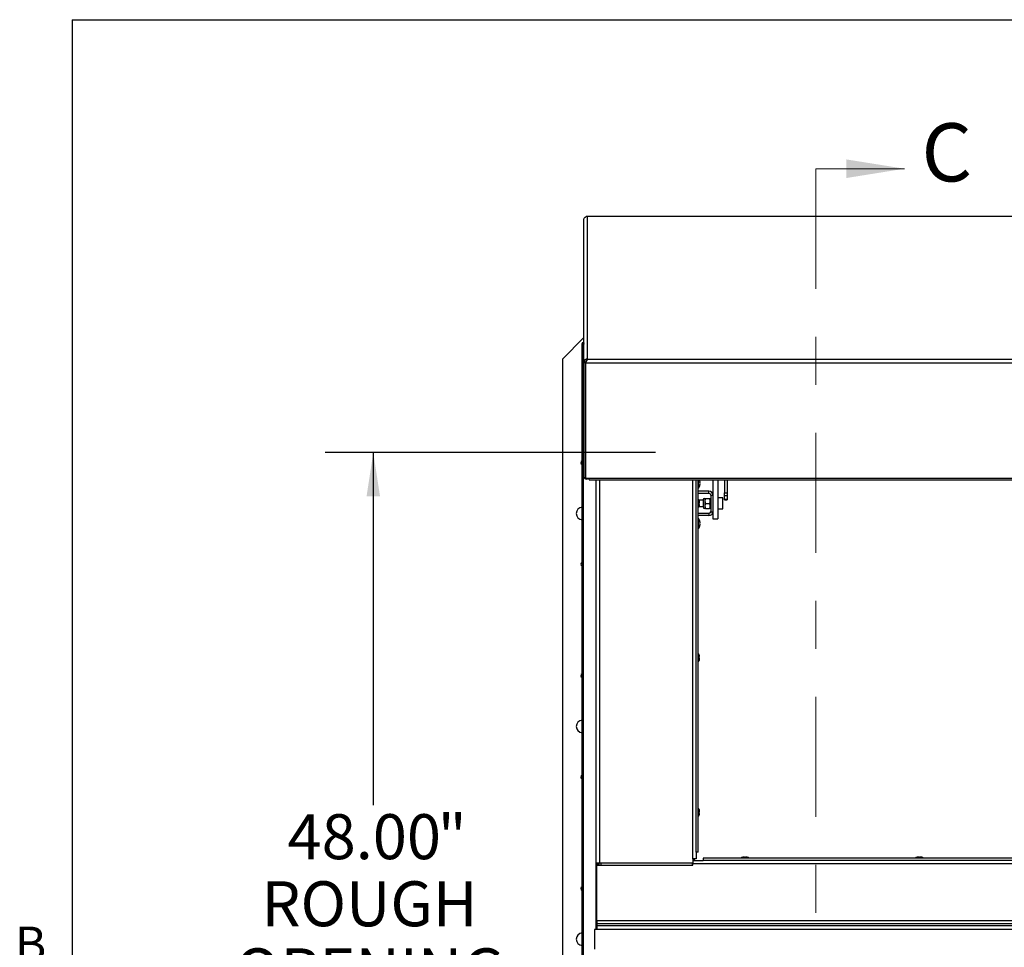
# Paper-space layout 'Top Level(2)' of a CAD drawing. Units: inches. Extents: x 0.1 to 10.8, y 0.2 to 8.4.
# Drawn here: x 0.2 to 2.3, y 6.3 to 8.2 of the extents above; entities that cross this region are included whole.
import ezdxf

# ---------------------------------------------------------------- set-up
doc = ezdxf.new("R2010")
doc.units = ezdxf.units.IN
doc.header["$MEASUREMENT"] = 0
doc.linetypes.add('CENTER', pattern=[0.4, 0.25, -0.05, 0.05, -0.05])
doc.layers.add('FORMAT', color=7, linetype='Continuous')
doc.styles.add('SLDTEXTSTYLE0', font='TXT', dxfattribs={"width": 0.605})
doc.dimstyles.new('SLDDIMSTYLE6', dxfattribs={"dimtxt": 0.091003, "dimasz": 0.091003, "dimexe": 0, "dimexo": 0.0625, "dimgap": 0.022751, "dimtad": 0, "dimtih": 1, "dimtoh": 1, "dimdec": 0, "dimlfac": 23.67, "dimrnd": 1e-09, "dimzin": 4, "dimdsep": 46, "dimtxsty": 'SLDTEXTSTYLE0', "dimsah": 1, "dimcen": 0.09, "dimadec": 0, "dimazin": 1, "dimtfac": 1, "dimtdec": 0, "dimtofl": 0, "dimtmove": 0, "dimatfit": 3, "dimfxl": 0, "dimfrac": 2, "dimtolj": 1, "dimtzin": 12, "dimarcsym": 0})

# ---------------------------------------------------------------- blocks, each defined once
blk = doc.blocks.new('_D_6')
at = {"layer": 'FORMAT'}
for p, q in [((1.5444, 7.2901), (0.8571, 7.2901)), ((0.9571, 7.2901), (0.9571, 6.5557)), ((0.9571, 5.2622), (0.9571, 5.9966)), ((1.5444, 5.2622), (0.8571, 5.2622))]:
    blk.add_line(p, q, dxfattribs=at)
for points in [[(0.9571, 7.2901), (0.9431, 7.1991), (0.9711, 7.1991)], [(0.9571, 5.2622), (0.9711, 5.3532), (0.9431, 5.3532)]]:
    blk.add_solid(points, dxfattribs=at)
at = {"layer": 'FORMAT', "attachment_point": 1, "style": 'SLDTEXTSTYLE0'}
for s, insert, char_height in [('"', (1.0911, 6.5368), 0.0937), ('48.00', (0.7786, 6.5368), 0.09375), ('ROUGH', (0.7244, 6.397), 0.09375), ('OPENING', (0.6689, 6.2573), 0.09375), ('WIDTH', (0.7522, 6.1175), 0.09375)]:
    blk.add_mtext(s, dxfattribs=dict(at, insert=insert, char_height=char_height))

psp = doc.layouts.new('Top Level(2)')

# ---------------------------------------------------------------- linework, layer by layer
at = {"color": 8, "linetype": 'Continuous', "lineweight": 18}
for q in [(10.629927, 8.19207317), (0.329927, 0.39207317)]:
    psp.add_line((0.329927, 8.19207317), q, dxfattribs=at)
at = {"color": 7, "linetype": 'CENTER', "lineweight": 18}
psp.add_line((1.8788577, 7.88156947), (1.8788577, 4.6758348), dxfattribs=at)
at = {"color": 7, "linetype": 'Continuous', "lineweight": 18}
psp.add_line((1.8788577, 7.88156947), (2.06329129, 7.88156947), dxfattribs=at)
at = {"color": 7, "linetype": 'Continuous', "lineweight": 25}
for p, q in [((1.39567645, 7.77593206), (1.39620187, 7.77843206)), ((1.39567645, 7.47762041), (1.39567645, 7.77593206)), ((1.40254168, 7.7818071), (1.40154862, 7.78200318)), ((3.87690948, 7.78201103), (1.40171055, 7.78201103)), ((1.40254168, 7.7818071), (1.40254168, 7.48506798)), ((3.87608626, 7.7818071), (1.40254168, 7.7818071)), ((1.39567645, 7.52971057), (1.35076306, 7.48479718)), ((1.39184111, 7.51885929), (1.39184111, 7.51738062)), ((1.39515754, 7.51885929), (1.39184111, 7.51885929)), ((1.39184111, 6.03393533), (1.39184111, 7.51738062)), ((1.39184111, 7.51738062), (1.39385189, 7.51738062)), ((1.39385189, 7.51738062), (1.39567645, 7.51557386)), ((1.39567645, 7.51738062), (1.39385189, 7.51738062)), ((1.39515754, 7.51885929), (1.39515754, 7.51738062)), ((1.39529623, 7.51899797), (1.39529623, 7.5223144)), ((1.39529623, 7.5223144), (1.39567645, 7.5223144)), ((1.39529623, 7.51899797), (1.39567645, 7.51899797)), ((1.35076306, 7.48479718), (1.35076306, 6.03393533)), ((1.40056081, 7.48454615), (1.40151773, 7.48146509)), ((1.4015506, 7.48431002), (1.40254168, 7.48506798)), ((1.4015506, 7.48431002), (1.4015506, 7.48145825)), ((1.40254168, 7.48506798), (3.87608626, 7.48506798)), ((1.39620687, 7.48025627), (1.39567645, 7.47762041)), ((1.39567645, 7.47762041), (1.39899289, 7.47762041)), ((1.39567645, 7.47762041), (1.39567645, 7.23793134)), ((1.39620687, 7.48025627), (1.39926707, 7.47901599)), ((1.39899289, 7.47762041), (1.39899289, 7.47908485)), ((1.39926707, 7.47901599), (1.39899289, 7.47762041)), ((1.39899289, 7.47762041), (1.39899289, 7.23793134)), ((1.39929162, 7.47674582), (1.39952327, 7.47943552)), ((1.39929162, 7.47754814), (1.39942182, 7.47832958)), ((1.39929162, 7.47674582), (1.39929162, 7.47754814)), ((3.87933632, 7.47674582), (1.39929162, 7.47674582)), ((1.39929162, 7.47674582), (1.39929162, 7.23705675)), ((1.39567645, 7.23793134), (1.39899289, 7.23793134)), ((1.39929162, 7.23705675), (1.40677019, 7.23705675)), ((1.40677019, 7.23705675), (3.87185774, 7.23705675)), ((1.40677019, 7.23336164), (1.40677019, 7.23705675)), ((1.40677019, 7.23336164), (3.87185774, 7.23336164)), ((1.42123668, 6.43459017), (1.42123668, 7.23336164)), ((1.62913275, 6.45743913), (1.62913275, 7.23336164)), ((1.63371238, 6.45743913), (1.63371238, 7.23336164)), ((1.6344386, 7.22673212), (1.6344386, 7.23336164)), ((1.6344386, 7.21617023), (1.6344386, 7.22673212)), ((1.63693707, 7.22990069), (1.63659766, 7.23148497)), ((1.63693707, 7.2283164), (1.63659766, 7.22673212)), ((1.63659766, 7.22673212), (1.63693707, 7.22514784)), ((1.63659766, 7.22197927), (1.63693707, 7.22356355)), ((1.6640119, 7.23336164), (1.6640119, 7.1768452)), ((1.67457379, 7.23336164), (1.67457379, 7.15238197)), ((1.68823666, 7.23336164), (1.68823666, 7.20664728)), ((1.69381334, 7.23336164), (1.69381334, 7.20664728)), ((1.63371238, 7.21617023), (1.6344386, 7.21617023)), ((1.65604401, 7.20960496), (1.63371238, 7.20960496)), ((1.65604401, 7.20518586), (1.63371238, 7.20518586)), ((1.65604401, 7.20518586), (1.65604401, 7.20960496)), ((1.6595928, 7.20163706), (1.6595928, 7.16690956)), ((1.6595928, 7.20163706), (1.6640119, 7.20163706)), ((1.68823666, 7.20664728), (1.69381334, 7.20664728)), ((1.68823666, 7.20014913), (1.68823666, 7.20664728)), ((1.69381334, 7.20014913), (1.68823666, 7.20014913)), ((1.68823666, 7.19311608), (1.68823666, 7.20014913)), ((1.69381334, 7.20664728), (1.69381334, 7.20014913)), ((1.69381334, 7.20014913), (1.69381334, 7.19311608)), ((1.63519491, 7.17767213), (1.6436237, 7.17767213)), ((1.6436237, 7.19087449), (1.63539478, 7.19087449)), ((1.63570059, 7.18997267), (1.63589236, 7.18833004)), ((1.63570059, 7.18722861), (1.63589236, 7.18558598)), ((1.63589236, 7.18338312), (1.63570059, 7.18174049)), ((1.63589236, 7.18063906), (1.63570059, 7.17899643)), ((1.63589236, 7.18722861), (1.63589236, 7.18833004)), ((1.63589236, 7.18338312), (1.63589236, 7.18558598)), ((1.63589236, 7.18063906), (1.63589236, 7.18174049)), ((1.6436237, 7.19164398), (1.6436237, 7.17690264)), ((1.64750894, 7.1948352), (1.64750894, 7.18955426)), ((1.64750894, 7.1948352), (1.64914287, 7.1948352)), ((1.64750894, 7.18955426), (1.64750894, 7.17899237)), ((1.64750894, 7.17899237), (1.64750894, 7.17371142)), ((1.64914287, 7.1948352), (1.65709702, 7.1948352)), ((1.64914287, 7.18427331), (1.65709702, 7.18427331)), ((1.65709702, 7.1948352), (1.65873095, 7.1948352)), ((1.65873095, 7.1948352), (1.65873095, 7.18955426)), ((1.6595928, 7.19219473), (1.65873095, 7.19219473)), ((1.65873095, 7.18955426), (1.65873095, 7.17899237)), ((1.65873095, 7.17899237), (1.65873095, 7.17371142)), ((1.65873095, 7.17635189), (1.6595928, 7.17635189)), ((1.6640119, 7.1768452), (1.6640119, 7.16690956)), ((1.68492445, 7.19589139), (1.67457379, 7.19589139)), ((1.68492445, 7.17265523), (1.68492445, 7.19589139)), ((1.68823666, 7.19311608), (1.69381334, 7.19311608)), ((1.68823666, 7.19160749), (1.68823666, 7.19311608)), ((1.68823666, 7.19160749), (1.69381334, 7.19160749)), ((1.69381334, 7.19311608), (1.69381334, 7.19160749)), ((1.65604401, 7.16336076), (1.63371238, 7.16336076)), ((1.65604401, 7.15894167), (1.63371238, 7.15894167)), ((1.64914287, 7.17371142), (1.64750894, 7.17371142)), ((1.64914287, 7.17371142), (1.65709702, 7.17371142)), ((1.65604401, 7.16336076), (1.65604401, 7.15894167)), ((1.65873095, 7.17371142), (1.65709702, 7.17371142)), ((1.6595928, 7.16690956), (1.6640119, 7.16690956)), ((1.6640119, 7.16690956), (1.6640119, 7.15238197)), ((1.67457379, 7.17265523), (1.68492445, 7.17265523)), ((1.6344386, 7.15279887), (1.63371238, 7.15279887)), ((1.6344386, 7.14223698), (1.6344386, 7.15279887)), ((1.6344386, 7.13167509), (1.6344386, 7.14223698)), ((1.63693707, 7.14540555), (1.63659766, 7.14698983)), ((1.63693707, 7.14382126), (1.63659766, 7.14223698)), ((1.63659766, 7.14223698), (1.63693707, 7.14065269)), ((1.63659766, 7.13748413), (1.63693707, 7.13906841)), ((1.6640119, 7.15238197), (1.67457379, 7.15238197)), ((1.63371238, 7.13167509), (1.6344386, 7.13167509)), ((1.63570059, 6.86817292), (1.63589236, 6.8665303)), ((1.63570059, 6.86542886), (1.63589236, 6.86378624)), ((1.63589236, 6.86158337), (1.63570059, 6.85994074)), ((1.63589236, 6.85883931), (1.63570059, 6.85719668)), ((1.63589236, 6.86542886), (1.63589236, 6.8665303)), ((1.63589236, 6.86158337), (1.63589236, 6.86378624)), ((1.63589236, 6.85883931), (1.63589236, 6.85994074)), ((1.63570059, 6.54637318), (1.63589236, 6.54473055)), ((1.63570059, 6.54362912), (1.63589236, 6.54198649)), ((1.63589236, 6.54362912), (1.63589236, 6.54473055)), ((1.63589236, 6.53978362), (1.63589236, 6.54198649)), ((1.63589236, 6.53978362), (1.63570059, 6.538141)), ((1.63589236, 6.53703956), (1.63570059, 6.53539694)), ((1.63589236, 6.53703956), (1.63589236, 6.538141)), ((1.62913275, 6.44383182), (1.62226752, 6.44383182)), ((1.62226752, 6.44383182), (1.62226752, 6.43459017)), ((1.62226752, 6.44051539), (1.64427426, 6.44051539)), ((1.62537227, 6.44383182), (1.62537227, 6.44051539)), ((1.63371238, 6.45743913), (1.62913275, 6.45743913)), ((1.62913275, 6.45743913), (1.62913275, 6.44383182)), ((1.64427426, 6.44509503), (1.64427426, 6.44051539)), ((3.63435368, 6.44509503), (1.64427426, 6.44509503)), ((3.63435368, 6.44051539), (1.64427426, 6.44051539)), ((1.72718672, 6.447275), (1.72623835, 6.44708323)), ((1.72718672, 6.447275), (1.72703049, 6.447275)), ((1.72782263, 6.447275), (1.72718672, 6.447275)), ((1.73004283, 6.447275), (1.72813509, 6.447275)), ((1.73004283, 6.447275), (1.7309912, 6.44708323)), ((1.7309912, 6.44708323), (1.73193957, 6.447275)), ((1.73384731, 6.447275), (1.73193957, 6.447275)), ((1.73415977, 6.447275), (1.73479568, 6.447275)), ((1.73574405, 6.44708323), (1.73479568, 6.447275)), ((1.73495191, 6.447275), (1.73479568, 6.447275)), ((2.09051583, 6.447275), (2.08956746, 6.44708323)), ((2.09051583, 6.447275), (2.0903596, 6.447275)), ((2.09115174, 6.447275), (2.09051583, 6.447275)), ((2.09337194, 6.447275), (2.0914642, 6.447275)), ((2.09337194, 6.447275), (2.09432031, 6.44708323)), ((2.09432031, 6.44708323), (2.09526868, 6.447275)), ((2.09717642, 6.447275), (2.09526868, 6.447275)), ((2.09748887, 6.447275), (2.09812479, 6.447275)), ((2.09907316, 6.44708323), (2.09812479, 6.447275)), ((2.09828102, 6.447275), (2.09812479, 6.447275)), ((1.42810191, 6.43459017), (1.42123668, 6.43459017)), ((1.42123668, 6.43459017), (1.42123668, 6.3131284)), ((1.42275715, 6.31535696), (1.42275715, 6.43034957)), ((1.42275715, 6.43034957), (1.6222037, 6.43034957)), ((1.42455311, 6.43034957), (1.42455311, 6.43459017)), ((1.42736213, 6.43034957), (1.42736213, 6.43459017)), ((1.62226752, 6.43459017), (1.42810191, 6.43459017)), ((1.43067857, 6.43459017), (1.43067857, 6.43034957)), ((1.62079263, 6.43459017), (1.62079263, 6.43127902)), ((1.6222037, 6.43127902), (1.62079263, 6.43127902)), ((1.62079263, 6.43127902), (1.62079263, 6.43034957)), ((1.6222037, 6.43459017), (1.6222037, 6.43365016)), ((3.65642424, 6.43365016), (1.6222037, 6.43365016)), ((1.6222037, 6.43034957), (1.6222037, 6.43365016)), ((1.42275715, 6.31535696), (3.85587079, 6.31535696)), ((1.42275715, 6.31535696), (1.42275715, 6.30849173)), ((3.85739126, 6.29649153), (1.41759405, 6.29649153)), ((1.41759405, 6.29649153), (1.41759405, 6.25583203)), ((1.42275715, 6.3131284), (1.42123668, 6.3131284)), ((1.42123668, 6.3131284), (1.42123668, 6.29649153)), ((3.85587079, 6.30849173), (1.42275715, 6.30849173)), ((1.42275715, 6.30849173), (1.42275715, 6.30494294)), ((1.42275715, 6.30494294), (3.85587079, 6.30494294)), ((1.42275715, 6.30494294), (1.42275715, 6.29649153))]:
    psp.add_line(p, q, dxfattribs=at)
at = {"color": 8, "linetype": 'Continuous', "lineweight": 25}
for p, q in [((1.39385189, 7.51738062), (1.39385189, 6.03393533)), ((1.39929162, 7.30399082), (1.39899289, 7.30399082)), ((1.42019726, 7.23336164), (1.42019726, 6.29649153)), ((1.42810191, 7.23336164), (1.42810191, 6.43459017)), ((1.62226752, 6.44383182), (1.62226752, 7.23336164))]:
    psp.add_line(p, q, dxfattribs=at)
at = {"color": 7, "linetype": 'Continuous', "lineweight": 25, "flags": 128}
for points in [[(1.39899289, 7.30399082), (1.3991248, 7.30269126), (1.39929162, 7.30204719)], [(1.39899289, 7.23974057), (1.39911147, 7.2391621), (1.39929162, 7.23885046)], [(1.63659766, 7.23148497), (1.63681873, 7.23002492), (1.63693707, 7.2283164)], [(1.63693707, 7.22514784), (1.63681873, 7.22343932), (1.63659766, 7.22197927)], [(1.64750894, 7.18955426), (1.6479743, 7.18680926), (1.64914287, 7.18427331)], [(1.64750894, 7.17899237), (1.6479743, 7.17624736), (1.64914287, 7.17371142)], [(1.65873095, 7.18955426), (1.65826559, 7.19229926), (1.65709702, 7.1948352)], [(1.65873095, 7.17899237), (1.65826559, 7.18173737), (1.65709702, 7.18427331)], [(1.63659766, 7.14698983), (1.63681873, 7.14552978), (1.63693707, 7.14382126)], [(1.63693707, 7.14065269), (1.63681873, 7.13894418), (1.63659766, 7.13748413)], [(2.08956746, 6.44708323), (2.09105961, 6.44726767), (2.0914642, 6.447275)], [(2.09717642, 6.447275), (2.097581, 6.44726767), (2.09907316, 6.44708323)]]:
    psp.add_lwpolyline(points, dxfattribs=at)
at = {"color": 7, "linetype": 'Continuous', "lineweight": 25}
for centre, radius, start, end in [((1.40853493, 7.76680934), 0.01694674, 118.05017253, 136.69844918), ((1.40169894, 7.77489942), 0.00695891, 83.04424678, 99.3712283), ((1.40167119, 7.47906477), 0.00559271, 101.45162815, 167.69920017), ((1.39894304, 7.48253568), 0.00315399, 280.60091967, 34.23364926), ((1.40342381, 7.47769873), 0.00742186, 96.8260623, 112.69047562), ((1.40191404, 7.47884219), 0.00265267, 98.59235292, 176.24338006), ((1.39301063, 7.26897969), 0.00397127, 107.12729973, 180), ((1.39301063, 7.26897969), 0.00397127, 180, 252.87270027), ((1.40055624, 7.23993349), 0.00493356, 203.94266839, 324.33143302), ((1.6216235, 7.22461974), 0.01534995, 326.60151153, 356.07846173), ((1.6216235, 7.2288445), 0.01534995, 3.92227243, 17.11419688), ((1.65604401, 7.20163706), 0.00796789, 0, 90), ((1.65604401, 7.20163706), 0.0035488, 0, 90), ((1.39301063, 7.16336076), 0.01320237, 95.0821685, 180), ((1.62971365, 7.18844526), 0.00617871, 14.0601548, 49.6707167), ((1.62971365, 7.18052384), 0.00617871, 310.3292833, 345.76903474), ((1.64750894, 7.19087449), 0.00396071, 90, 168.7973606), ((1.64750894, 7.17767213), 0.00396071, 191.2026394, 270), ((1.65769352, 7.18929638), 0.01018784, 147.06618547, 178.54956706), ((1.65769352, 7.17873449), 0.01018784, 147.06618547, 178.54956706), ((1.64854638, 7.18981213), 0.01018784, 327.06618547, 358.54956706), ((1.64854638, 7.17925024), 0.01018784, 327.06618547, 358.54956706), ((1.39301063, 7.16336076), 0.01320237, 180, 264.9178315), ((1.65604401, 7.16690956), 0.0035488, 270, 0), ((1.65604401, 7.16690956), 0.00796789, 270, 360), ((1.6216235, 7.14434936), 0.01534995, 3.92227243, 33.39848847), ((1.6216235, 7.1401246), 0.01534995, 326.60151153, 356.07846173), ((1.39301063, 7.05774184), 0.00397127, 107.12729973, 180), ((1.39301063, 7.05774184), 0.00397127, 180, 252.87270027), ((1.62971365, 6.86664551), 0.00617871, 14.0601548, 49.6707167), ((1.62971365, 6.85872409), 0.00617871, 310.3292833, 345.76903474), ((1.39301063, 6.8253802), 0.00397127, 107.12729973, 180), ((1.39301063, 6.8253802), 0.00397127, 180, 252.87270027), ((1.39301063, 6.71976127), 0.01320237, 95.0821685, 180), ((1.39301063, 6.71976127), 0.01320237, 180, 264.9178315), ((1.39301063, 6.61414234), 0.00397127, 107.12729973, 180), ((1.39301063, 6.61414234), 0.00397127, 180, 252.87270027), ((1.62971365, 6.54484577), 0.00617871, 14.0601548, 49.6707167), ((1.62971365, 6.53692435), 0.00617871, 310.3292833, 345.76903474), ((1.72703049, 6.44109629), 0.00617871, 90, 139.6707167), ((1.73495191, 6.44109629), 0.00617871, 40.3292833, 90), ((2.0903596, 6.44109629), 0.00617871, 90, 139.6707167), ((2.09828102, 6.44109629), 0.00617871, 40.3292833, 90), ((1.39301063, 6.3817807), 0.00397127, 107.12729973, 180), ((1.39301063, 6.3817807), 0.00397127, 180, 252.87270027), ((1.39301063, 6.27616178), 0.01320237, 95.0821685, 180), ((1.39301063, 6.27616178), 0.01320237, 180, 264.9178315)]:
    psp.add_arc(centre, radius, start, end, dxfattribs=at)
for points, knots in [([(1.63589236, 7.18722861), (1.63589141, 7.18722861), (1.63588693, 7.18722861), (1.63578271, 7.18722861), (1.63570059, 7.18722861)], [0, 0, 0, 0, 0.212065193, 1, 1, 1, 1]), ([(1.63570059, 7.18174049), (1.63578271, 7.18174049), (1.63588693, 7.18174049), (1.63589141, 7.18174049), (1.63589236, 7.18174049)], [0, 0, 0, 0, 0.787934807, 1, 1, 1, 1]), ([(1.63589236, 6.86542886), (1.63589141, 6.86542886), (1.63588693, 6.86542886), (1.63578271, 6.86542886), (1.63570059, 6.86542886)], [0, 0, 0, 0, 0.212065193, 1, 1, 1, 1]), ([(1.63570059, 6.85994074), (1.63578271, 6.85994074), (1.63588693, 6.85994074), (1.63589141, 6.85994074), (1.63589236, 6.85994074)], [0, 0, 0, 0, 0.787934807, 1, 1, 1, 1]), ([(1.63589236, 6.54362912), (1.63589141, 6.54362912), (1.63588693, 6.54362912), (1.63578271, 6.54362912), (1.63570059, 6.54362912)], [0, 0, 0, 0, 0.212065193, 1, 1, 1, 1]), ([(1.63570059, 6.538141), (1.63578271, 6.538141), (1.63588693, 6.538141), (1.63589141, 6.538141), (1.63589236, 6.538141)], [0, 0, 0, 0, 0.787934807, 1, 1, 1, 1]), ([(1.72623835, 6.44708323), (1.72673427, 6.44716535), (1.72736367, 6.44726957), (1.72800012, 6.44727405), (1.72813509, 6.447275)], [0, 0, 0, 0, 0.787934807, 1, 1, 1, 1]), ([(1.73384731, 6.447275), (1.73398228, 6.44727405), (1.73461872, 6.44726957), (1.73524812, 6.44716535), (1.73574405, 6.44708323)], [0, 0, 0, 0, 0.212065193, 1, 1, 1, 1])]:
    psp.add_open_spline(points, degree=3, knots=knots, dxfattribs=at)
at = {"color": 7, "linetype": 'Continuous', "lineweight": 18}
psp.add_solid([(2.06329129, 7.88156947), (1.9419534, 7.90098353), (1.9419534, 7.8621554)], dxfattribs=at)
at = {"layer": 'FORMAT'}
for q in [(10.629927, 8.19207317), (0.329927, 0.39207317)]:
    psp.add_line((0.329927, 8.19207317), q, dxfattribs=at)

# ---------------------------------------------------------------- texts
at = {"color": 7, "linetype": 'Continuous', "insert": (2.09850037, 7.97636315), "char_height": 0.12133789, "attachment_point": 1, "style": 'SLDTEXTSTYLE0'}
psp.add_mtext('C', dxfattribs=at)
at = {"layer": 'FORMAT', "insert": (0.2108057, 6.30252448), "char_height": 0.07291667, "attachment_point": 1, "style": 'SLDTEXTSTYLE0'}
psp.add_mtext('B', dxfattribs=at)

# ---------------------------------------------------------------- dimensions: what is measured, and where the dimension line sits
at = {"layer": 'FORMAT'}
dim = psp.add_linear_dim(base=(0.95706227, 5.26222008), p1=(1.64438368, 7.29010348), p2=(1.64438368, 5.26222008), angle=90, text='<>"\\PROUGH\\POPENING\\PWIDTH', dimstyle='SLDDIMSTYLE6', dxfattribs=at)
dim.commit()
dim.dimension.update_dxf_attribs({"geometry": '_D_6', "text_midpoint": (0.95706227, 6.27616178), "dimtype": 160})

doc.saveas('drawing.dxf')
